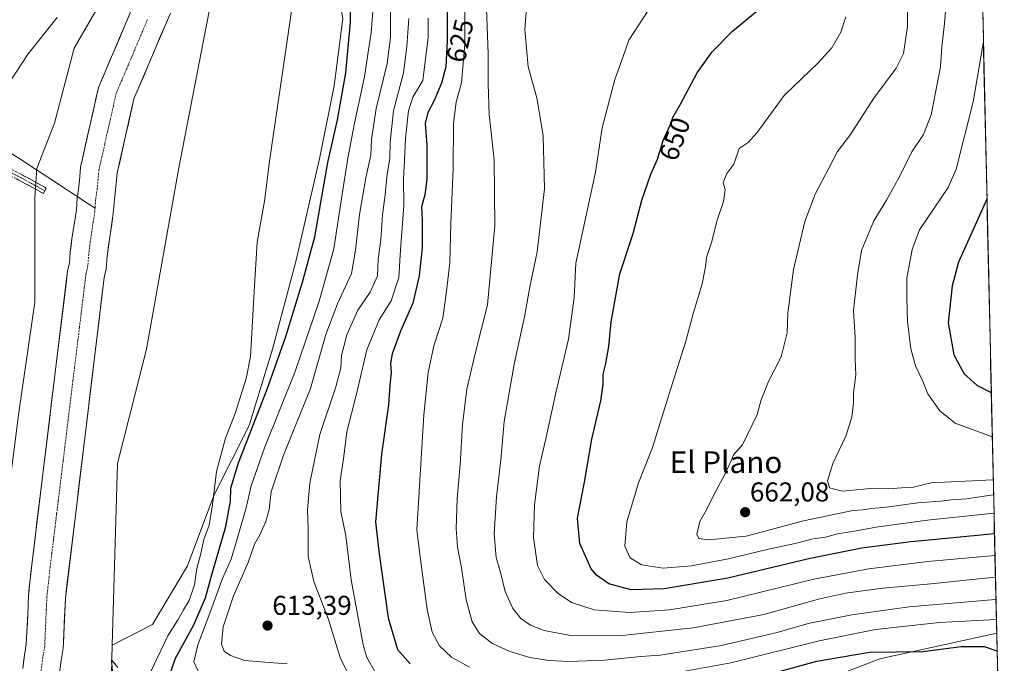
# Model space of a CAD drawing. Units: metres. Extents: x 651743 to 655205, y 4732413 to 4734802.
# Drawn here: x 654826 to 655188, y 4733378 to 4733615 of the extents above; entities that cross this region are included whole.
import ezdxf
from ezdxf.enums import TextEntityAlignment as Align

# ---------------------------------------------------------------- set-up
doc = ezdxf.new("R2010")
doc.units = ezdxf.units.M
doc.header["$MEASUREMENT"] = 0
doc.linetypes.add('TRAZO_Y_PUNTO', pattern=[1, 0.5, -0.25, 0, -0.25])
doc.linetypes.add('TRAZOSX2', pattern=[1.5, 1, -0.5])
for name, color, linetype, lineweight in [('Arbolado forestal CxS', 92, 'Continuous', 0), ('Camino', 19, 'TRAZOSX2', 0), ('Camino Cxs', 19, 'Continuous', 0), ('Camino eje', 19, 'TRAZO_Y_PUNTO', 0), ('Carátula', 7, 'Continuous', 5), ('Corriente natural Cxs', 5, 'Continuous', 13), ('Corriente natural eje', 5, 'TRAZO_Y_PUNTO', 0), ('Corriente natural lineal', 142, 'Continuous', 13), ('Corriente natural superficial', 5, 'Continuous', 13), ('Cultivos herbáceos CxS', 92, 'Continuous', 0), ('Curva de nivel maestra', 36, 'Continuous', 30), ('Curva de nivel normal', 36, 'Continuous', 0), ('Entidad de ámbito territorial CxS', 92, 'Continuous', 0), ('Matorral CxS', 135, 'Continuous', 0), ('Municipio CxS', 142, 'Continuous', 0), ('Punto de cota en terreno', 7, 'Continuous', 0), ('Rótulo de curva de nivel directora', 19, 'Continuous', 0), ('Rótulo de punto de cota en terreno', 19, 'Continuous', 0), ('Suelo desnudo CxS', 43, 'Continuous', 0), ('Texto cartográfico', 19, 'Continuous', 0)]:
    doc.layers.add(name, color=color, linetype=linetype, lineweight=lineweight)
doc.styles.add('Arial', font='txt', dxfattribs={"height": 0.2})

# ---------------------------------------------------------------- blocks, each defined once
blk = doc.blocks.new('*U152')
at = {"layer": 'Cultivos herbáceos CxS', "color": 92, "linetype": 'Continuous', "lineweight": 0}
blk.add_polyline3d([(655050.8137, 4733997.9103, 597.1144), (655030.2379, 4733973.6837, 596.3647), (654998.3417, 4733934.1969, 595.7786), (654971.1291, 4733869.9389, 595.4362), (654946.9819, 4733818.0261, 595.8019), (654927.6643, 4733785.4295, 595.1645), (654893.2855, 4733729.4033, 594.6767), (654879.5311, 4733691.7623, 594.1355), (654866.5005, 4733654.1215, 592.9933), (654862.8807, 4733633.1295, 592.5002), (654846.2309, 4733604.1749, 593.6999), (654838.9915, 4733576.6681, 592.286), (654832.4763, 4733560.0191, 592.4636), (654831.7523, 4733549.1611, 593.1467), (654831.7517, 4733510.7963, 592.6506), (654825.9599, 4733470.2599, 593.0066), (654819.4441, 4733419.5891, 593.0831), (654809.3089, 4733380.5005, 594.1039), (654772.8759, 4733317.2993, 593.3634)], dxfattribs=at)
blk = doc.blocks.new('*U156')
at = {"layer": 'Suelo desnudo CxS', "color": 43, "linetype": 'Continuous', "lineweight": 0}
for points in [[(654827.3601, 4733376.1501, 591.0512), (654827.9901, 4733381.1301, 591.3413), (654828.6401, 4733385.0701, 591.6706), (654828.9201, 4733389.7001, 591.885), (654829.1801, 4733396.1101, 591.4312), (654829.4201, 4733402.8701, 590.9458), (654830.0401, 4733408.9301, 590.8223), (654830.6601, 4733414.2801, 590.9983), (654843.8601, 4733522.3101, 590.331), (654844.5201, 4733525.1701, 590.3396), (654844.8101, 4733529.0901, 590.3382), (654845.4501, 4733534.0801, 590.319), (654846.4101, 4733540.1301, 590.3222), (654847.0501, 4733544.7801, 590.3268), (654847.3401, 4733549.0501, 590.3233), (654847.4301, 4733549.6401, 590.3192), (654847.9801, 4733553.3301, 590.3249), (654848.2801, 4733556.9001, 590.3414), (654848.5701, 4733560.4601, 590.3461), (654855.2201, 4733589.7401, 590.9131), (654868.5901, 4733621.2701, 590.9639)], [(654881.5901, 4733617.0601, 592.0787), (654868.2301, 4733585.5401, 591.8216), (654862.0701, 4733558.3701, 591.3204), (654860.6001, 4733543.3901, 591.7642), (654858.3601, 4733527.7201, 591.6736), (654858.0201, 4733523.1201, 591.8175), (654857.2901, 4733519.9501, 591.7529), (654843.0101, 4733401.9301, 591.1416), (654842.1901, 4733383.5401, 591.2357), (654841.4701, 4733379.1801, 591.1042), (654840.3101, 4733370.0101, 591.3576)]]:
    blk.add_polyline3d(points, dxfattribs=at)
blk = doc.blocks.new('*U157')
at = {"layer": 'Arbolado forestal CxS', "color": 92, "linetype": 'Continuous', "lineweight": 0}
for points in [[(654772.8759, 4733317.2993, 593.3634), (654809.3089, 4733380.5005, 594.1039), (654819.4441, 4733419.5891, 593.0831), (654825.9599, 4733470.2599, 593.0066), (654831.7517, 4733510.7963, 592.6506), (654831.7523, 4733549.1611, 593.1467), (654832.4763, 4733560.0191, 592.4636), (654838.9915, 4733576.6681, 592.286), (654846.2309, 4733604.1749, 593.6999), (654862.8807, 4733633.1295, 592.5002), (654866.5005, 4733654.1215, 592.9933), (654879.5311, 4733691.7623, 594.1355), (654893.2855, 4733729.4033, 594.6767), (654927.6643, 4733785.4295, 595.1645), (654946.9819, 4733818.0261, 595.8019), (654971.1291, 4733869.9389, 595.4362), (654998.3417, 4733934.1969, 595.7786), (655030.2379, 4733973.6837, 596.3647), (655050.8137, 4733997.9103, 597.1144)], [(654868.5901, 4733621.2701, 590.9639), (654855.2201, 4733589.7401, 590.9131), (654848.5701, 4733560.4601, 590.3461), (654848.2801, 4733556.9001, 590.3414), (654847.9801, 4733553.3301, 590.3249), (654847.4301, 4733549.6401, 590.3192), (654847.3401, 4733549.0501, 590.3233), (654847.0501, 4733544.7801, 590.3268), (654846.4101, 4733540.1301, 590.3222), (654845.4501, 4733534.0801, 590.319), (654844.8101, 4733529.0901, 590.3382), (654844.5201, 4733525.1701, 590.3396), (654843.8601, 4733522.3101, 590.331), (654830.6601, 4733414.2801, 590.9983), (654830.0401, 4733408.9301, 590.8223), (654829.4201, 4733402.8701, 590.9458), (654829.1801, 4733396.1101, 591.4312), (654828.9201, 4733389.7001, 591.885), (654828.6401, 4733385.0701, 591.6706), (654827.9901, 4733381.1301, 591.3413), (654827.3601, 4733376.1501, 591.0512)]]:
    blk.add_polyline3d(points, dxfattribs=at)
blk = doc.blocks.new('*U164')
at = {"layer": 'Corriente natural Cxs', "color": 5, "linetype": 'Continuous', "lineweight": 13}
for points in [[(654881.59, 4733617.06, 591.77), (654879.68, 4733612.56, 591.58), (654877.77, 4733608.05, 591.55), (654875.86, 4733603.55, 591.53), (654873.96, 4733599.05, 591.57), (654872.05, 4733594.55, 591.36), (654870.14, 4733590.04, 591.38), (654868.23, 4733585.54, 591.37), (654867.2, 4733581.01, 591.19), (654866.18, 4733576.48, 590.96), (654865.15, 4733571.96, 591.01), (654864.12, 4733567.43, 591.02), (654863.1, 4733562.9, 591.04), (654862.07, 4733558.37, 591.11), (654861.7, 4733554.63, 591.27), (654861.34, 4733550.88, 591.29), (654860.97, 4733547.14, 591.28), (654860.6, 4733543.39, 591.39), (654860.04, 4733539.47, 591.36), (654859.48, 4733535.56, 591.26), (654858.92, 4733531.64, 591.23), (654858.36, 4733527.72, 591.33), (654858.02, 4733523.12, 591.63), (654857.29, 4733519.95, 591.49), (654856.7, 4733515.03, 591.44), (654856.1, 4733510.12, 591.32), (654855.51, 4733505.2, 591.16), (654854.91, 4733500.28, 591.02), (654854.32, 4733495.36, 590.91), (654853.72, 4733490.45, 590.81), (654853.13, 4733485.53, 590.8), (654852.53, 4733480.61, 590.96), (654851.94, 4733475.69, 591), (654851.34, 4733470.78, 590.86), (654850.75, 4733465.86, 590.92), (654850.15, 4733460.94, 590.89), (654849.56, 4733456.02, 590.9), (654848.96, 4733451.11, 591.03), (654848.37, 4733446.19, 591.09), (654847.77, 4733441.27, 591.11), (654847.18, 4733436.35, 591.14), (654846.58, 4733431.44, 591.26), (654845.99, 4733426.52, 591.26), (654845.39, 4733421.6, 591.03), (654844.8, 4733416.68, 591.32), (654844.2, 4733411.77, 591.49), (654843.61, 4733406.85, 591.09), (654843.01, 4733401.93, 591.1), (654842.81, 4733397.33, 590.96), (654842.6, 4733392.74, 591.02), (654842.4, 4733388.14, 591.33), (654842.19, 4733383.54, 591.42), (654841.47, 4733379.18, 590.96), (654840.89, 4733374.6, 590.89)], [(654827.36, 4733376.15, 591.46), (654827.68, 4733378.64, 591.65), (654827.99, 4733381.13, 591.75), (654828.64, 4733385.07, 591.9), (654828.92, 4733389.7, 591.86), (654829.05, 4733392.91, 591.46), (654829.18, 4733396.11, 591.32), (654829.3, 4733399.49, 591.24), (654829.42, 4733402.87, 591.2), (654829.73, 4733405.9, 590.93), (654830.04, 4733408.93, 590.68), (654830.35, 4733411.61, 590.73), (654830.66, 4733414.28, 590.83), (654831.26, 4733419.19, 591.23), (654831.86, 4733424.1, 591.71), (654832.46, 4733429.01, 591.92), (654833.06, 4733433.92, 591.71), (654833.66, 4733438.83, 591.52), (654834.26, 4733443.74, 591.55), (654834.86, 4733448.65, 591.35), (654835.46, 4733453.56, 591.29), (654836.06, 4733458.47, 591.15), (654836.66, 4733463.38, 590.99), (654837.26, 4733468.3, 590.95), (654837.86, 4733473.21, 590.92), (654838.46, 4733478.12, 590.83), (654839.06, 4733483.03, 590.82), (654839.66, 4733487.94, 590.7), (654840.26, 4733492.85, 590.66), (654840.86, 4733497.76, 590.73), (654841.46, 4733502.67, 590.52), (654842.06, 4733507.58, 590.65), (654842.66, 4733512.49, 590.42), (654843.26, 4733517.4, 590.33), (654843.86, 4733522.31, 590.33), (654844.52, 4733525.17, 590.32), (654844.81, 4733529.09, 590.32), (654845.13, 4733531.59, 590.35), (654845.45, 4733534.08, 590.36), (654845.93, 4733537.11, 590.35), (654846.41, 4733540.13, 590.32), (654847.05, 4733544.78, 590.31), (654847.34, 4733549.05, 590.34), (654847.43, 4733549.64, 590.34), (654847.98, 4733553.33, 590.36), (654848.28, 4733556.9, 590.63), (654848.57, 4733560.46, 590.73), (654849.52, 4733564.64, 590.71), (654850.47, 4733568.83, 590.74), (654851.42, 4733573.01, 590.84), (654852.37, 4733577.19, 590.87), (654853.32, 4733581.37, 590.89), (654854.27, 4733585.56, 590.91), (654855.22, 4733589.74, 590.94), (654857.13, 4733594.24, 590.93), (654859.04, 4733598.75, 590.97), (654860.95, 4733603.25, 590.99), (654862.86, 4733607.76, 590.95), (654864.77, 4733612.26, 591), (654866.68, 4733616.77, 590.99)]]:
    blk.add_polyline3d(points, dxfattribs=at)
blk = doc.blocks.new('*U166')
at = {"layer": 'Curva de nivel normal', "color": 36, "linetype": 'Continuous', "lineweight": 0}
blk.add_polyline3d([(655184.1, 4733440.04, 660), (655183.99, 4733440.04, 660), (655174.09, 4733438.59, 660), (655168.55, 4733438.23, 660), (655164.59, 4733437.74, 660), (655156.22, 4733437.05, 660), (655144.69, 4733435.51, 660), (655139.19, 4733434.97, 660), (655136.13, 4733434.49, 660), (655132.38, 4733434.27, 660), (655114.18, 4733430.43, 660), (655093.12, 4733424.77, 660), (655079.38, 4733423.53, 660), (655075.78, 4733423.93, 660), (655075.02, 4733425.58, 660), (655076.14, 4733430.23, 660), (655078.55, 4733434.52, 660), (655081.01, 4733439.52, 660), (655085.53, 4733448.01, 660), (655088.68, 4733454.83, 660), (655091.83, 4733458.41, 660), (655097.16, 4733469.58, 660), (655098.65, 4733474.95, 660), (655101.44, 4733481.62, 660), (655105.98, 4733490.73, 660), (655108.24, 4733499.54, 660), (655108.5, 4733506.84, 660), (655110.53, 4733522.84, 660), (655114.71, 4733540.42, 660), (655118.48, 4733550.58, 660), (655123.61, 4733560.07, 660), (655126.72, 4733566.25, 660), (655131.5, 4733572.5, 660), (655140.06, 4733585.83, 660), (655148.27, 4733596.83, 660), (655150.93, 4733602.25, 660), (655152.42, 4733612.18, 660), (655152.48, 4733621.04, 660)], dxfattribs=at)
blk = doc.blocks.new('*U167')
at = {"layer": 'Curva de nivel normal', "color": 36, "linetype": 'Continuous', "lineweight": 0}
blk.add_polyline3d([(655183.973, 4733445.548, 665), (655183.87, 4733445.55, 665), (655161.06, 4733444.44, 665), (655154.69, 4733442.88, 665), (655150.24, 4733442.6, 665), (655145.56, 4733442.16, 665), (655138.96, 4733442.35, 665), (655128.4, 4733441.42, 665), (655123.83, 4733442.56, 665), (655123, 4733445.19, 665), (655125.06, 4733451.52, 665), (655129.82, 4733461.52, 665), (655132.05, 4733468.52, 665), (655132.62, 4733473.85, 665), (655132.63, 4733477.52, 665), (655133.42, 4733483.97, 665), (655133.28, 4733489.85, 665), (655133.25, 4733497.8, 665), (655132.65, 4733507.72, 665), (655134.09, 4733520.84, 665), (655135.56, 4733529.78, 665), (655140.08, 4733540.76, 665), (655144.7, 4733548.3, 665), (655149.93, 4733557.61, 665), (655154.04, 4733566.07, 665), (655158.36, 4733572.5, 665), (655161.12, 4733579.65, 665), (655164.56, 4733597.36, 665), (655165.12, 4733604.66, 665), (655166.05, 4733613.27, 665), (655167.45, 4733630.26, 665)], dxfattribs=at)
blk = doc.blocks.new('*U168')
at = {"layer": 'Curva de nivel normal', "color": 36, "linetype": 'Continuous', "lineweight": 0}
blk.add_polyline3d([(655065.88, 4733631.54, 645), (655050.12, 4733607.17, 645), (655048.05, 4733601.55, 645), (655044.97, 4733592.71, 645), (655040.27, 4733574.86, 645), (655037.82, 4733558.63, 645), (655030.61, 4733525.21, 645), (655030, 4733512.49, 645), (655027.92, 4733497.26, 645), (655023.23, 4733477.5, 645), (655019.6, 4733460.6, 645), (655017.26, 4733450.64, 645), (655015.38, 4733436.33, 645), (655015, 4733424.31, 645), (655016.44, 4733414.04, 645), (655019.05, 4733408.93, 645), (655024.04, 4733403.69, 645), (655029.01, 4733400.39, 645), (655037.35, 4733397.74, 645), (655050.29, 4733396.74, 645), (655065.02, 4733397.7, 645), (655086.04, 4733401.2, 645), (655118.09, 4733409.03, 645), (655138.25, 4733412.86, 645), (655159.92, 4733415.51, 645), (655184.49, 4733417.69, 645), (655184.59997, 4733417.69332, 645)], dxfattribs=at)
blk = doc.blocks.new('*U169')
at = {"layer": 'Curva de nivel normal', "color": 36, "linetype": 'Continuous', "lineweight": 0}
blk.add_polyline3d([(655184.25, 4733433.34, 655), (655184.14, 4733433.33, 655), (655159.76, 4733430.75, 655), (655140.96, 4733428.14, 655), (655132.27, 4733426.49, 655), (655126.7, 4733425.62, 655), (655122.3, 4733424.5, 655), (655117.77, 4733423.81, 655), (655111.63, 4733422.19, 655), (655101.34, 4733420.06, 655), (655086.7, 4733416.48, 655), (655073.06, 4733413.91, 655), (655062.73, 4733413.07, 655), (655054.77, 4733414.29, 655), (655050.49, 4733416.8, 655), (655048.65, 4733421.19, 655), (655049.37, 4733430.06, 655), (655053.59, 4733444.37, 655), (655058.8, 4733457.4, 655), (655065.44, 4733479.09, 655), (655071.06, 4733496.47, 655), (655073.88, 4733507.08, 655), (655077.03, 4733517.51, 655), (655078.28, 4733523.84, 655), (655078.59, 4733527.24, 655), (655080.54, 4733533.12, 655), (655082.39, 4733540.58, 655), (655084.79, 4733547.84, 655), (655085.42, 4733552.18, 655), (655084.78, 4733554.84, 655), (655086.06, 4733558.18, 655), (655088.68, 4733561.51, 655), (655090.61, 4733567.34, 655), (655093.87, 4733569.51, 655), (655097.24, 4733573.15, 655), (655107.15, 4733586.76, 655), (655119.6, 4733598.86, 655), (655124.6, 4733604.33, 655), (655127.98, 4733610.04, 655), (655129.85, 4733615.68, 655)], dxfattribs=at)
blk = doc.blocks.new('*U180')
at = {"layer": 'Curva de nivel normal', "color": 36, "linetype": 'Continuous', "lineweight": 0}
for points in [[(654989.72, 4733629.98, 630), (654989.75, 4733605.7, 630), (654988.56, 4733591.5, 630), (654986.58, 4733584.5, 630), (654985.58, 4733576.5, 630), (654985.54, 4733559.84, 630), (654984.62, 4733539.84, 630), (654984.28, 4733525.24, 630), (654983.04, 4733514.88, 630), (654981.71, 4733504.96, 630), (654978.39, 4733494.81, 630), (654976.36, 4733484.99, 630), (654974.73, 4733469.39, 630), (654972.11, 4733427.13, 630), (654973.48, 4733416.28, 630), (654976.01, 4733397.82, 630), (654977.78, 4733389.58, 630), (654980.43, 4733384.57, 630), (654984.92, 4733380.4, 630), (654991.48, 4733376.61, 630)], [(655065.93, 4733374.3, 630), (655087.59, 4733378.28, 630), (655120.04, 4733386.38, 630), (655140.7, 4733390.51, 630), (655164.2, 4733393.04, 630), (655185.02, 4733394.25, 630), (655185.13, 4733394.25, 630)]]:
    blk.add_polyline3d(points, dxfattribs=at)
blk = doc.blocks.new('*U196')
at = {"layer": 'Curva de nivel normal', "color": 36, "linetype": 'Continuous', "lineweight": 0}
blk.add_polyline3d([(654969.28, 4733615.15, 615), (654968.54, 4733604.83, 615), (654967.22, 4733595.17, 615), (654963.61, 4733581.13, 615), (654962.36, 4733569.68, 615), (654962.24, 4733563.8, 615), (654961.09, 4733556.84, 615), (654960.47, 4733550.34, 615), (654959.54, 4733542.95, 615), (654958.88, 4733533.78, 615), (654958.01, 4733526.62, 615), (654957.69, 4733520.51, 615), (654955.04, 4733514.51, 615), (654950.52, 4733507.84, 615), (654946.49, 4733498.84, 615), (654944.47, 4733491.18, 615), (654944.2, 4733486.52, 615), (654942.45, 4733479.76, 615), (654936.57, 4733462.16, 615), (654932.89, 4733444.35, 615), (654931.98, 4733434.45, 615), (654932.19, 4733427.4, 615), (654932.23, 4733417.35, 615), (654934.26, 4733408.15, 615), (654939.73, 4733394.2, 615), (654944.05, 4733380.19, 615), (654947.22, 4733373.69, 615)], dxfattribs=at)
blk = doc.blocks.new('*U199')
at = {"layer": 'Curva de nivel normal', "color": 36, "linetype": 'Continuous', "lineweight": 0}
blk.add_polyline3d([(654976.38, 4733615.17, 620), (654976.36, 4733608.17, 620), (654974.39, 4733592.35, 620), (654970.75, 4733586.14, 620), (654969.1, 4733581.11, 620), (654967.98, 4733571.17, 620), (654967.68, 4733562.84, 620), (654967.31, 4733556.18, 620), (654967.37, 4733546.4, 620), (654966.17, 4733530.04, 620), (654965.59, 4733519.94, 620), (654962.78, 4733511.26, 620), (654958.36, 4733504.32, 620), (654953.81, 4733493.3, 620), (654950.05, 4733477.18, 620), (654946.4, 4733463.19, 620), (654945.26, 4733453.19, 620), (654943.99, 4733445.19, 620), (654944.22, 4733433.84, 620), (654946.08, 4733424.97, 620), (654948.09, 4733408.79, 620), (654952.49, 4733384.89, 620), (654953.77, 4733380.23, 620), (654956.63, 4733375.37, 620)], dxfattribs=at)
blk = doc.blocks.new('*U201')
at = {"layer": 'Curva de nivel normal', "color": 36, "linetype": 'Continuous', "lineweight": 0}
blk.add_polyline3d([(654962.46, 4733617.86, 610), (654962.48, 4733608.13, 610), (654961.31, 4733598.5, 610), (654957.26, 4733581.96, 610), (654955.48, 4733570.57, 610), (654955.24, 4733565.01, 610), (654953.47, 4733556.59, 610), (654951.09, 4733543.05, 610), (654949.58, 4733529.93, 610), (654948.14, 4733521.33, 610), (654942.96, 4733510.19, 610), (654938.73, 4733499, 610), (654933.04, 4733479.14, 610), (654923.18, 4733454.63, 610), (654918.67, 4733441.12, 610), (654917.88, 4733434.57, 610), (654916.72, 4733430.16, 610), (654914.49, 4733425.31, 610), (654912.48, 4733421.89, 610), (654910.19, 4733415.2, 610), (654904.83, 4733402.86, 610), (654901.02, 4733391.48, 610), (654900.43, 4733385.08, 610), (654901.36, 4733382.6, 610), (654903.64, 4733380.97, 610), (654908.96, 4733379.09, 610), (654916.32, 4733378.45, 610), (654924.46, 4733377.92, 610)], dxfattribs=at)
blk = doc.blocks.new('*U202')
at = {"layer": 'Curva de nivel normal', "color": 36, "linetype": 'Continuous', "lineweight": 0}
blk.add_polyline3d([(655180.36, 4733606.4, 670), (655180.26, 4733605.94, 670), (655176.53, 4733584.45, 670), (655170.34, 4733559.7, 670), (655167.42, 4733552.96, 670), (655156.88, 4733537.42, 670), (655154.23, 4733530.24, 670), (655152.16, 4733519.66, 670), (655152.2, 4733512.16, 670), (655152.5, 4733503.77, 670), (655153.68, 4733493.64, 670), (655155.44, 4733487.39, 670), (655157.8, 4733482.3, 670), (655159.98, 4733477.09, 670), (655164.36, 4733470.83, 670), (655170.01, 4733466.37, 670), (655183.51, 4733461.28, 670), (655183.62, 4733461.27, 670)], dxfattribs=at)
blk = doc.blocks.new('*U205')
at = {"layer": 'Curva de nivel normal', "color": 36, "linetype": 'Continuous', "lineweight": 0}
blk.add_polyline3d([(655184.78, 4733409.78, 640), (655184.67, 4733409.77, 640), (655161.03, 4733407.35, 640), (655143.37, 4733405.72, 640), (655129.7, 4733403.89, 640), (655119.7, 4733401.68, 640), (655099.7, 4733396.08, 640), (655073.7, 4733391.1, 640), (655046.38, 4733388.21, 640), (655028.05, 4733388.48, 640), (655018.95, 4733390.09, 640), (655013.98, 4733392.05, 640), (655010.36, 4733394.51, 640), (655007.46, 4733398.28, 640), (655004.67, 4733404.48, 640), (655003.03, 4733411.06, 640), (655001.29, 4733417, 640), (655000.61, 4733425.68, 640), (655001.48, 4733439.29, 640), (655002.99, 4733452.93, 640), (655004.29, 4733466.96, 640), (655008.06, 4733488.68, 640), (655011.71, 4733505.47, 640), (655013.64, 4733516.5, 640), (655016.38, 4733529.35, 640), (655019.04, 4733552.5, 640), (655018.64, 4733572.1, 640), (655016.23, 4733585.98, 640), (655013.07, 4733597.37, 640), (655011.83, 4733611.08, 640), (655012.68, 4733622.36, 640)], dxfattribs=at)
blk = doc.blocks.new('*U206')
at = {"layer": 'Curva de nivel normal', "color": 36, "linetype": 'Continuous', "lineweight": 0}
blk.add_polyline3d([(654997.41, 4733628.91, 635), (654998.41, 4733602.1, 635), (654998.36, 4733591.13, 635), (654998.8, 4733579.84, 635), (655000.52, 4733563.18, 635), (655000.84, 4733538.84, 635), (654998.1, 4733509.84, 635), (654993.76, 4733492.51, 635), (654990.56, 4733478.85, 635), (654988.95, 4733465.85, 635), (654988.1, 4733451.19, 635), (654986.94, 4733438.52, 635), (654986.58, 4733427.59, 635), (654987.07, 4733420.81, 635), (654988.6, 4733413.24, 635), (654990.32, 4733401.41, 635), (654992.48, 4733393.29, 635), (654995.24, 4733389.05, 635), (654999.74, 4733385.55, 635), (655006.28, 4733382.43, 635), (655013.7, 4733380.18, 635), (655020.62, 4733379.12, 635), (655027.88, 4733378.76, 635), (655041.06, 4733379.28, 635), (655054.52, 4733380.55, 635), (655061.6, 4733381.14, 635), (655084.1, 4733384.59, 635), (655104.61, 4733389.44, 635), (655115.95, 4733392.66, 635), (655132.03, 4733395.88, 635), (655153.03, 4733398.87, 635), (655184.85, 4733401.58, 635), (655184.96, 4733401.59, 635)], dxfattribs=at)
blk = doc.blocks.new('*U211')
at = {"layer": 'Curva de nivel maestra', "color": 36, "linetype": 'Continuous', "lineweight": 30}
blk.add_polyline3d([(655184.42, 4733425.69, 650), (655184.31, 4733425.69, 650), (655163.01, 4733423.58, 650), (655153.69, 4733422.75, 650), (655135.68, 4733420.47, 650), (655116.7, 4733416.64, 650), (655086.45, 4733409.42, 650), (655063.05, 4733405.52, 650), (655050.95, 4733405.1, 650), (655042.76, 4733407.24, 650), (655038.2, 4733410.5, 650), (655036.24, 4733412.87, 650), (655032.02, 4733422.09, 650), (655031.14, 4733431.43, 650), (655033.76, 4733444.61, 650), (655036.46, 4733460.46, 650), (655039.74, 4733474.52, 650), (655040.69, 4733480.51, 650), (655040.64, 4733484.37, 650), (655041.62, 4733488.34, 650), (655042.69, 4733494.48, 650), (655043.51, 4733503.56, 650), (655046.77, 4733521.26, 650), (655051.67, 4733536.11, 650), (655054.81, 4733548.26, 650), (655058.11, 4733557.93, 650), (655060.54, 4733563.43, 650), (655062.72, 4733570.29, 650), (655065.19, 4733575.86, 650), (655066.21, 4733578.75, 650), (655069.17, 4733583.82, 650), (655075.22, 4733595.08, 650), (655080.62, 4733602.83, 650), (655088.18, 4733610.41, 650), (655097.92, 4733618.49, 650)], dxfattribs=at)
blk = doc.blocks.new('*U216')
at = {"layer": 'Curva de nivel maestra', "color": 36, "linetype": 'Continuous', "lineweight": 30}
for points in [[(654983.26, 4733642.16, 625), (654983.27, 4733606.92, 625), (654982.76, 4733597.37, 625), (654981.18, 4733591.28, 625), (654978.52, 4733585.01, 625), (654976.17, 4733580.58, 625), (654975.26, 4733576.45, 625), (654975.84, 4733568.62, 625), (654975.81, 4733556.1, 625), (654975.13, 4733550.26, 625), (654973.88, 4733545.84, 625), (654974.12, 4733540.92, 625), (654974.12, 4733530.82, 625), (654973.08, 4733520.51, 625), (654970.74, 4733510.41, 625), (654966.19, 4733500.15, 625), (654963.09, 4733491.88, 625), (654962.48, 4733488.27, 625), (654962.71, 4733484.84, 625), (654962.2, 4733480.29, 625), (654961.79, 4733473.12, 625), (654959.12, 4733454.9, 625), (654956.96, 4733430.09, 625), (654958.24, 4733419.14, 625), (654961.64, 4733394.77, 625), (654965.02, 4733383.22, 625), (654969.74, 4733377.86, 625)], [(655104.78, 4733374.94, 625), (655119.14, 4733378.91, 625), (655138.55, 4733382.14, 625), (655158.1, 4733382.37, 625), (655172.21, 4733384.26, 625), (655180.63, 4733384.3, 625), (655185.28, 4733382.73, 625), (655185.38773, 4733382.66871, 625)]]:
    blk.add_polyline3d(points, dxfattribs=at)
blk = doc.blocks.new('*U219')
at = {"layer": 'Curva de nivel maestra', "color": 36, "linetype": 'Continuous', "lineweight": 30}
blk.add_polyline3d([(654881.25, 4733373.56, 600), (654883.52, 4733379.95, 600), (654890.13, 4733391.96, 600), (654894.46, 4733402.18, 600), (654896.94, 4733411.07, 600), (654901.96, 4733428.42, 600), (654903.75, 4733437.68, 600), (654903.76, 4733442.44, 600), (654906.66, 4733451.83, 600), (654917.22, 4733478.84, 600), (654923.98, 4733498.18, 600), (654930.09, 4733518.18, 600), (654934.71, 4733534.84, 600), (654939.45, 4733562.17, 600), (654943, 4733577.83, 600), (654946.06, 4733595.17, 600), (654947.82, 4733613.7, 600), (654947.8, 4733629.43, 600)], dxfattribs=at)
blk = doc.blocks.new('*U221')
at = {"layer": 'Curva de nivel maestra', "color": 36, "linetype": 'Continuous', "lineweight": 30}
blk.add_polyline3d([(655181.65, 4733549.03, 675), (655181.55, 4733548.72, 675), (655171.21, 4733525.51, 675), (655168.84, 4733516.86, 675), (655167.35, 4733503.22, 675), (655169.52, 4733491.52, 675), (655173.3, 4733484.54, 675), (655177.9, 4733480.28, 675), (655183.15, 4733477.59, 675), (655183.25, 4733477.57, 675)], dxfattribs=at)
blk = doc.blocks.new('5PATER')
at = {"layer": 'Carátula', "linetype": 'Continuous', "lineweight": 5}
h = blk.add_hatch(color=250, dxfattribs=at)
edge = h.paths.add_edge_path()
edge.add_ellipse((0, 0.01), major_axis=(-1.33, -1.34), ratio=0.999422, start_angle=0, end_angle=360)

msp = doc.modelspace()

# ---------------------------------------------------------------- linework, layer by layer
at = {"layer": 'Arbolado forestal CxS', "color": 92, "linetype": 'Continuous', "lineweight": 0}
for points in [[(655111.62, 4734016.38, 596.25), (655106.91, 4733986.89, 596.75), (655083.45, 4733897.24, 601.24), (655076.73, 4733874.93, 612.44), (655066.43, 4733872.71, 609.32), (655051.36, 4733843.18, 607.81), (655044.12, 4733836.91, 600.76), (655039.91, 4733811.23, 614.69), (655027.98, 4733793.87, 613.68), (655015.84, 4733752.27, 629.1), (654997.94, 4733712.35, 632.77), (654989.73, 4733688.6, 631.24), (654973.82, 4733689.4, 618.83), (654950.6, 4733701.43, 598.45), (654938.64, 4733676.84, 595.92), (654932.03, 4733666.78, 595), (654921.6, 4733650.92, 594.25), (654896.56, 4733621.56, 593.48), (654884.72, 4733560.23, 593.48), (654872.89, 4733493.53, 593.13), (654862.13, 4733451.57, 593.26), (654860.27, 4733384.77, 593.2), (654859.97, 4733374.1, 593.68)], [(654772.88, 4733317.3, 593.36), (654809.31, 4733380.5, 594.1), (654819.44, 4733419.59, 593.08), (654825.96, 4733470.26, 593.01), (654831.75, 4733510.8, 592.65), (654831.75, 4733549.16, 593.15), (654832.48, 4733560.02, 592.46), (654838.99, 4733576.67, 592.29), (654846.23, 4733604.17, 593.7), (654862.88, 4733633.13, 592.5), (654866.5, 4733654.12, 592.99), (654879.53, 4733691.76, 594.14), (654893.29, 4733729.4, 594.68), (654927.66, 4733785.43, 595.16), (654946.98, 4733818.03, 595.8), (654971.13, 4733869.94, 595.44), (654998.34, 4733934.2, 595.78), (655030.24, 4733973.68, 596.36), (655050.81, 4733997.91, 597.11)], [(654932.03, 4733666.78, 595), (654921.6, 4733650.92, 594.25), (654896.56, 4733621.56, 593.48), (654884.72, 4733560.23, 593.48), (654872.89, 4733493.53, 593.13), (654862.13, 4733451.57, 593.26), (654860.27, 4733384.77, 593.2)], [(654868.59, 4733621.27, 590.96), (654855.22, 4733589.74, 590.91), (654848.57, 4733560.46, 590.35), (654848.28, 4733556.9, 590.34), (654847.98, 4733553.33, 590.32), (654847.43, 4733549.64, 590.32), (654847.34, 4733549.05, 590.32), (654847.05, 4733544.78, 590.33), (654846.41, 4733540.13, 590.32), (654845.45, 4733534.08, 590.32), (654844.81, 4733529.09, 590.34), (654844.52, 4733525.17, 590.34), (654843.86, 4733522.31, 590.33), (654830.66, 4733414.28, 591), (654830.04, 4733408.93, 590.82), (654829.42, 4733402.87, 590.95), (654829.18, 4733396.11, 591.43), (654828.92, 4733389.7, 591.89), (654828.64, 4733385.07, 591.67), (654827.99, 4733381.13, 591.34), (654827.36, 4733376.15, 591.05)], [(654840.31, 4733370.01, 591.36), (654841.47, 4733379.18, 591.1), (654842.19, 4733383.54, 591.24), (654843.01, 4733401.93, 591.14), (654857.29, 4733519.95, 591.75), (654858.02, 4733523.12, 591.82), (654858.36, 4733527.72, 591.67), (654860.6, 4733543.39, 591.76), (654862.07, 4733558.37, 591.32), (654868.23, 4733585.54, 591.82), (654881.59, 4733617.06, 592.08)], [(654881.59, 4733617.06, 592.08), (654868.23, 4733585.54, 591.82), (654862.07, 4733558.37, 591.32), (654860.6, 4733543.39, 591.76), (654858.36, 4733527.72, 591.67), (654858.02, 4733523.12, 591.82), (654857.29, 4733519.95, 591.75), (654843.01, 4733401.93, 591.14), (654842.19, 4733383.54, 591.24), (654841.47, 4733379.18, 591.1), (654840.31, 4733370.01, 591.36)], [(654926.56, 4733327.85, 606.54), (654929.7, 4733325.89, 606.77), (654948.22, 4733322.62, 607.61), (654984.48, 4733321.14, 608.15), (655019.73, 4733332.98, 609.66), (655044.5, 4733355.31, 617.2), (655053.05, 4733345.39, 613.99), (655142.28, 4733379.79, 623.43), (655185.24, 4733389.18, 625.94)], [(655053.05, 4733345.39, 613.99), (655142.28, 4733379.79, 623.43), (655185.24, 4733389.18, 625.94), (655188.03, 4733265.34, 688.11)], [(655185.24, 4733389.18, 625.94), (655188.03, 4733265.34, 688.11)], [(654860.27, 4733384.77, 593.2), (654859.97, 4733374.1, 593.68), (654862.19, 4733353.14, 594.29), (654880.87, 4733344.15, 599.34), (654900.2, 4733335.19, 603.66)]]:
    msp.add_polyline3d(points, dxfattribs=at)
at = {"layer": 'Camino', "color": 19, "linetype": 'TRAZOSX2', "lineweight": 0}
for points in [[(654834.94, 4733550.8), (654825.09, 4733556.15), (654820.66, 4733558.34), (654817.14, 4733560.78), (654811.88, 4733566.3), (654805.62, 4733574.25), (654794.35, 4733587.64), (654787.4, 4733595.88)], [(654788.63, 4733597.94), (654807.37, 4733575.67), (654813.59, 4733567.78), (654818.61, 4733562.49), (654821.81, 4733560.28), (654826.12, 4733558.15), (654836.02, 4733552.78), (654835.48, 4733551.79)], [(654835.48, 4733551.79), (654834.94, 4733550.8)], [(654861.07, 4733367.02), (654859.94, 4733379.4), (654861.14, 4733377.98)]]:
    msp.add_lwpolyline(points, dxfattribs=at)
at = {"layer": 'Camino Cxs', "color": 19, "linetype": 'Continuous', "lineweight": 0}
for points in [[(654826.12, 4733558.15, 593.7), (654829.42, 4733556.36, 593.2), (654832.72, 4733554.57, 592.77), (654836.02, 4733552.78, 592.45), (654834.94, 4733550.8, 592.68), (654831.66, 4733552.58, 593.08), (654828.37, 4733554.37, 593.51), (654825.09, 4733556.15, 594.01)], [(654860.32, 4733375.27, 593.44), (654859.94, 4733379.4, 593.24), (654862.33, 4733376.55, 593.44)]]:
    msp.add_polyline3d(points, dxfattribs=at)
at = {"layer": 'Camino eje', "color": 19, "linetype": 'TRAZO_Y_PUNTO', "lineweight": 0}
msp.add_lwpolyline([(654788.04, 4733596.94), (654791.5, 4733592.79), (654800.86, 4733581.66), (654806.5, 4733574.96), (654809.61, 4733571.02), (654812.74, 4733567.04), (654815.25, 4733564.4), (654817.88, 4733561.64), (654819.64, 4733560.42), (654821.24, 4733559.31), (654825.61, 4733557.15), (654830.56, 4733554.47), (654835.48, 4733551.79)], dxfattribs=at)
at = {"layer": 'Corriente natural eje', "color": 5, "linetype": 'TRAZO_Y_PUNTO', "lineweight": 0}
for points in [[(654873.18, 4733614.67, 591.03), (654871.27, 4733610.16, 590.94), (654869.36, 4733605.66, 590.95), (654867.46, 4733601.15, 590.99), (654865.55, 4733596.65, 590.94), (654863.64, 4733592.14, 590.94), (654861.73, 4733587.64, 590.92), (654860.66, 4733582.94, 590.9), (654859.6, 4733578.23, 590.81), (654858.53, 4733573.53, 590.77), (654857.46, 4733568.83, 590.68), (654856.4, 4733564.12, 590.65), (654855.33, 4733559.42, 590.52), (654855.04, 4733555.98, 590.47), (654854.75, 4733552.54, 590.45), (654854.12, 4733548.32, 590.4), (654853.92, 4733545.39, 590.51)], [(654853.92, 4733545.39, 590.51), (654853.83, 4733544.09, 590.55), (654853.28, 4733540.43, 590.51), (654852.74, 4733536.78, 590.44), (654852.19, 4733533.12, 590.38), (654851.59, 4733528.41, 590.33), (654851.27, 4733524.15, 590.36), (654850.58, 4733521.13, 590.35), (654849.98, 4733516.24, 590.32), (654849.38, 4733511.34, 590.33), (654848.79, 4733506.45, 590.34), (654848.19, 4733501.56, 590.33), (654847.59, 4733496.66, 590.34), (654846.99, 4733491.77, 590.34), (654846.39, 4733486.88, 590.33), (654845.79, 4733481.98, 590.32), (654845.2, 4733477.09, 590.34), (654844.6, 4733472.2, 590.36), (654844, 4733467.31, 590.33), (654843.4, 4733462.41, 590.39), (654842.8, 4733457.52, 590.54), (654842.21, 4733452.63, 590.61), (654841.61, 4733447.73, 590.87), (654841.01, 4733442.84, 591.17), (654840.41, 4733437.95, 591.32), (654839.81, 4733433.05, 591.49), (654839.21, 4733428.16, 591.58), (654838.62, 4733423.27, 591.39), (654838.02, 4733418.37, 591.18), (654837.42, 4733413.48, 591.05), (654837.02, 4733409.79, 590.95), (654836.62, 4733406.09, 590.94), (654836.22, 4733402.4, 590.98), (654836.02, 4733397.88, 591.05), (654835.82, 4733393.36, 591.21), (654835.62, 4733388.83, 591.48), (654835.42, 4733384.31, 591.64), (654834.73, 4733380.16, 591.46), (654834.13, 4733375.38, 591.26)]]:
    msp.add_polyline3d(points, dxfattribs=at)
at = {"layer": 'Corriente natural lineal', "color": 142, "linetype": 'Continuous', "lineweight": 13}
for points in [[(654793.43, 4733598.11, 596.09), (654796.14, 4733594.44, 595.44), (654798.85, 4733590.78, 595.5), (654801.56, 4733587.11, 595.3), (654804.56, 4733583.9, 595.39), (654807.57, 4733580.7, 595.33), (654810.57, 4733577.49, 595.33), (654813.57, 4733574.28, 595.42), (654816.58, 4733571.08, 594.69), (654819.58, 4733567.87, 594.07), (654823.4, 4733565.37, 594.09), (654827.21, 4733562.88, 593.56), (654831.03, 4733560.38, 592.93), (654834.84, 4733557.88, 592.37), (654838.66, 4733555.38, 592.05), (654842.47, 4733552.88, 591.54), (654846.29, 4733550.39, 590.41), (654847.43, 4733549.64, 590.38)], [(654847.43, 4733549.64, 590.38), (654850.1, 4733547.89, 590.31), (654853.92, 4733545.39, 590.51)]]:
    msp.add_polyline3d(points, dxfattribs=at)
at = {"layer": 'Corriente natural superficial', "color": 5, "linetype": 'Continuous', "lineweight": 13}
for points in [[(654881.59, 4733617.06, 591.77), (654879.68, 4733612.56, 591.58), (654877.77, 4733608.05, 591.55), (654875.86, 4733603.55, 591.53), (654873.96, 4733599.05, 591.57), (654872.05, 4733594.55, 591.36), (654870.14, 4733590.04, 591.38), (654868.23, 4733585.54, 591.37), (654867.2, 4733581.01, 591.19), (654866.18, 4733576.48, 590.96), (654865.15, 4733571.96, 591.01), (654864.12, 4733567.43, 591.02), (654863.1, 4733562.9, 591.04), (654862.07, 4733558.37, 591.11), (654861.7, 4733554.63, 591.27), (654861.34, 4733550.88, 591.29), (654860.97, 4733547.14, 591.28), (654860.6, 4733543.39, 591.39), (654860.04, 4733539.47, 591.36), (654859.48, 4733535.56, 591.26), (654858.92, 4733531.64, 591.23), (654858.36, 4733527.72, 591.33), (654858.02, 4733523.12, 591.63), (654857.29, 4733519.95, 591.49), (654856.7, 4733515.03, 591.44), (654856.1, 4733510.12, 591.32), (654855.51, 4733505.2, 591.16), (654854.91, 4733500.28, 591.02), (654854.32, 4733495.36, 590.91), (654853.72, 4733490.45, 590.81), (654853.13, 4733485.53, 590.8), (654852.53, 4733480.61, 590.96), (654851.94, 4733475.69, 591), (654851.34, 4733470.78, 590.86), (654850.75, 4733465.86, 590.92), (654850.15, 4733460.94, 590.89), (654849.56, 4733456.02, 590.9), (654848.96, 4733451.11, 591.03), (654848.37, 4733446.19, 591.09), (654847.77, 4733441.27, 591.11), (654847.18, 4733436.35, 591.14), (654846.58, 4733431.44, 591.26), (654845.99, 4733426.52, 591.26), (654845.39, 4733421.6, 591.03), (654844.8, 4733416.68, 591.32), (654844.2, 4733411.77, 591.49), (654843.61, 4733406.85, 591.09), (654843.01, 4733401.93, 591.1), (654842.81, 4733397.33, 590.96), (654842.6, 4733392.74, 591.02), (654842.4, 4733388.14, 591.33), (654842.19, 4733383.54, 591.42), (654841.47, 4733379.18, 590.96), (654840.89, 4733374.6, 590.89)], [(654847.43, 4733549.64, 590.34), (654847.98, 4733553.33, 590.36), (654848.28, 4733556.9, 590.63), (654848.57, 4733560.46, 590.73), (654849.52, 4733564.64, 590.71), (654850.47, 4733568.83, 590.74), (654851.42, 4733573.01, 590.84), (654852.37, 4733577.19, 590.87), (654853.32, 4733581.37, 590.89), (654854.27, 4733585.56, 590.91), (654855.22, 4733589.74, 590.94), (654857.13, 4733594.24, 590.93), (654859.04, 4733598.75, 590.97), (654860.95, 4733603.25, 590.99), (654862.86, 4733607.76, 590.95), (654864.77, 4733612.26, 591), (654866.68, 4733616.77, 590.99)], [(654827.36, 4733376.15, 591.46), (654827.68, 4733378.64, 591.65), (654827.99, 4733381.13, 591.75), (654828.64, 4733385.07, 591.9), (654828.92, 4733389.7, 591.86), (654829.05, 4733392.91, 591.46), (654829.18, 4733396.11, 591.32), (654829.3, 4733399.49, 591.24), (654829.42, 4733402.87, 591.2), (654829.73, 4733405.9, 590.93), (654830.04, 4733408.93, 590.68), (654830.35, 4733411.61, 590.73), (654830.66, 4733414.28, 590.83), (654831.26, 4733419.19, 591.23), (654831.86, 4733424.1, 591.71), (654832.46, 4733429.01, 591.92), (654833.06, 4733433.92, 591.71), (654833.66, 4733438.83, 591.52), (654834.26, 4733443.74, 591.55), (654834.86, 4733448.65, 591.35), (654835.46, 4733453.56, 591.29), (654836.06, 4733458.47, 591.15), (654836.66, 4733463.38, 590.99), (654837.26, 4733468.3, 590.95), (654837.86, 4733473.21, 590.92), (654838.46, 4733478.12, 590.83), (654839.06, 4733483.03, 590.82), (654839.66, 4733487.94, 590.7), (654840.26, 4733492.85, 590.66), (654840.86, 4733497.76, 590.73), (654841.46, 4733502.67, 590.52), (654842.06, 4733507.58, 590.65), (654842.66, 4733512.49, 590.42), (654843.26, 4733517.4, 590.33), (654843.86, 4733522.31, 590.33), (654844.52, 4733525.17, 590.32), (654844.81, 4733529.09, 590.32), (654845.13, 4733531.59, 590.35), (654845.45, 4733534.08, 590.36), (654845.93, 4733537.11, 590.35), (654846.41, 4733540.13, 590.32), (654847.05, 4733544.78, 590.31), (654847.34, 4733549.05, 590.34), (654847.43, 4733549.64, 590.34)]]:
    msp.add_polyline3d(points, dxfattribs=at)
at = {"layer": 'Cultivos herbáceos CxS', "color": 92, "linetype": 'Continuous', "lineweight": 0}
for points in [[(654772.88, 4733317.3, 593.36), (654809.31, 4733380.5, 594.1), (654819.44, 4733419.59, 593.08), (654825.96, 4733470.26, 593.01), (654831.75, 4733510.8, 592.65), (654831.75, 4733549.16, 593.15), (654832.48, 4733560.02, 592.46), (654838.99, 4733576.67, 592.29), (654846.23, 4733604.17, 593.7), (654862.88, 4733633.13, 592.5), (654866.5, 4733654.12, 592.99), (654879.53, 4733691.76, 594.14), (654893.29, 4733729.4, 594.68), (654927.66, 4733785.43, 595.16), (654946.98, 4733818.03, 595.8), (654971.13, 4733869.94, 595.44), (654998.34, 4733934.2, 595.78), (655030.24, 4733973.68, 596.36), (655050.81, 4733997.91, 597.11)], [(654932.03, 4733666.78, 595), (654921.6, 4733650.92, 594.25), (654896.56, 4733621.56, 593.48), (654884.72, 4733560.23, 593.48), (654872.89, 4733493.53, 593.13), (654862.13, 4733451.57, 593.26), (654860.27, 4733384.77, 593.2)], [(654932.03, 4733666.78, 595), (654939.6, 4733644.16, 597.88), (654944.98, 4733615.11, 599.98), (654941.75, 4733590.36, 599.61), (654936.37, 4733563.46, 599.96), (654927.76, 4733525.8, 599.53), (654919.15, 4733493.53, 599.99), (654910.54, 4733465.55, 601.57), (654897.63, 4733439.73, 597.08), (654887.95, 4733413.91, 594.61), (654875.04, 4733392.39, 593.75), (654860.27, 4733384.77, 593.2)]]:
    msp.add_polyline3d(points, dxfattribs=at)
msp.add_polyline3d([(654860.27, 4733384.77, 593.2), (654862.13, 4733451.57, 593.26), (654872.89, 4733493.53, 593.13), (654884.72, 4733560.23, 593.48), (654896.56, 4733621.56, 593.48), (654921.6, 4733650.92, 594.25), (654932.03, 4733666.78, 595), (654939.6, 4733644.16, 597.88), (654944.98, 4733615.11, 599.98), (654941.75, 4733590.36, 599.61), (654936.37, 4733563.46, 599.96), (654927.76, 4733525.8, 599.53), (654919.15, 4733493.53, 599.99), (654910.54, 4733465.55, 601.57), (654897.63, 4733439.73, 597.08), (654887.95, 4733413.91, 594.61), (654875.04, 4733392.39, 593.75), (654860.27, 4733384.77, 593.2)], close=True, dxfattribs=at)
at = {"layer": 'Curva de nivel normal', "color": 36, "linetype": 'Continuous', "lineweight": 0}
for points in [[(654928.88, 4733637.32, 595), (654922.73, 4733594.33, 595), (654918.15, 4733563.52, 595), (654916.2, 4733547.96, 595), (654913.53, 4733532.93, 595), (654912.36, 4733514.8, 595), (654911.09, 4733490.86, 595), (654909.44, 4733482.77, 595), (654905.42, 4733469.87, 595), (654901.86, 4733460.85, 595), (654898.53, 4733448.65, 595), (654897.12, 4733436.37, 595), (654895.8, 4733428.84, 595), (654893.89, 4733423.62, 595), (654892.84, 4733418.47, 595), (654891.29, 4733412.96, 595), (654890.44, 4733406.88, 595), (654888.54, 4733401.18, 595), (654886.42, 4733397.71, 595), (654884.26, 4733393.87, 595), (654880.65, 4733388.18, 595), (654874.44, 4733375.04, 595)], [(654956.23, 4733620.83, 605), (654955.42, 4733609.81, 605), (654954.36, 4733603.62, 605), (654952.92, 4733593.7, 605), (654949.28, 4733576.59, 605), (654946.8, 4733563.78, 605), (654944.67, 4733550.51, 605), (654941.71, 4733530.39, 605), (654936.33, 4733511.18, 605), (654927.46, 4733485.36, 605), (654916.16, 4733457.23, 605), (654911.32, 4733443.36, 605), (654909.44, 4733435.19, 605), (654906.12, 4733423.86, 605), (654903.94, 4733416.34, 605), (654900.6, 4733408.99, 605), (654896.88, 4733398.49, 605), (654891.64, 4733384.87, 605), (654890.17, 4733378.68, 605), (654891.76, 4733375.18, 605)], [(654822.35, 4733591.47, 595), (654829.41, 4733602.07, 595), (654839.96, 4733615.41, 595)]]:
    msp.add_polyline3d(points, dxfattribs=at)
at = {"layer": 'Entidad de ámbito territorial CxS', "color": 92, "linetype": 'Continuous', "lineweight": 0}
msp.add_polyline3d([(655180.11, 4733617.2, 669.29), (655180.23, 4733612.21, 669.6), (655180.34, 4733607.21, 669.77), (655180.45, 4733602.22, 670.16), (655180.56, 4733597.23, 670.46), (655180.67, 4733592.24, 670.66), (655180.79, 4733587.24, 671.09), (655180.9, 4733582.25, 671.46), (655181.01, 4733577.26, 672.05), (655181.12, 4733572.27, 672.5), (655181.24, 4733567.27, 672.78), (655181.35, 4733562.28, 673.2), (655181.46, 4733557.29, 673.66), (655181.57, 4733552.3, 674.59), (655181.68, 4733547.3, 675), (655181.8, 4733542.31, 675.62), (655181.91, 4733537.32, 676.17), (655182.02, 4733532.33, 676.76), (655182.13, 4733527.33, 677.3), (655182.25, 4733522.34, 677.58), (655182.36, 4733517.35, 677.89), (655182.47, 4733512.36, 678.34), (655182.58, 4733507.36, 678.66), (655182.7, 4733502.37, 678.89), (655182.81, 4733497.38, 679.08), (655182.92, 4733492.39, 679.16), (655183.03, 4733487.39, 678.71), (655183.14, 4733482.4, 676.91), (655183.26, 4733477.41, 674.55), (655183.37, 4733472.42, 672.59), (655183.48, 4733467.42, 671.22), (655183.59, 4733462.43, 670.04), (655183.71, 4733457.44, 668.8), (655183.82, 4733452.45, 667.6), (655183.93, 4733447.45, 665.43), (655184.04, 4733442.46, 661.96), (655184.16, 4733437.47, 657.55), (655184.27, 4733432.48, 654.11), (655184.38, 4733427.48, 650.7), (655184.49, 4733422.49, 647.92), (655184.6, 4733417.5, 644.78), (655184.72, 4733412.51, 641.58), (655184.83, 4733407.51, 638.2), (655184.94, 4733402.52, 635.53), (655185.05, 4733397.53, 631.96), (655185.17, 4733392.54, 628.41), (655185.28, 4733387.54, 625.92), (655185.39, 4733382.55, 624.68), (655185.5, 4733377.56, 623.45)], dxfattribs=at)
at = {"layer": 'Matorral CxS', "color": 135, "linetype": 'Continuous', "lineweight": 0}
for points in [[(654932.03, 4733666.78, 595), (654939.6, 4733644.16, 597.88), (654944.98, 4733615.11, 599.98), (654941.75, 4733590.36, 599.61), (654936.37, 4733563.46, 599.96), (654927.76, 4733525.8, 599.53), (654919.15, 4733493.53, 599.99), (654910.54, 4733465.55, 601.57), (654897.63, 4733439.73, 597.08), (654887.95, 4733413.91, 594.61), (654875.04, 4733392.39, 593.75), (654860.27, 4733384.77, 593.2)], [(655179.84, 4733629.16, 669.57), (655185.24, 4733389.18, 625.94), (655142.28, 4733379.79, 623.43), (655053.05, 4733345.39, 613.99)], [(655179.84, 4733629.16, 669.57), (655185.24, 4733389.18, 625.94)], [(654859.97, 4733374.1, 593.68), (654860.27, 4733384.77, 593.2), (654875.04, 4733392.39, 593.75), (654887.95, 4733413.91, 594.61), (654897.63, 4733439.73, 597.08), (654910.54, 4733465.55, 601.57), (654919.15, 4733493.53, 599.99), (654927.76, 4733525.8, 599.53), (654936.37, 4733563.46, 599.96), (654941.75, 4733590.36, 599.61), (654944.98, 4733615.11, 599.98)], [(654926.56, 4733327.85, 606.54), (654929.7, 4733325.89, 606.77), (654948.22, 4733322.62, 607.61), (654984.48, 4733321.14, 608.15), (655019.73, 4733332.98, 609.66), (655044.5, 4733355.31, 617.2), (655053.05, 4733345.39, 613.99), (655142.28, 4733379.79, 623.43), (655185.24, 4733389.18, 625.94)], [(654860.27, 4733384.77, 593.2), (654859.97, 4733374.1, 593.68), (654862.19, 4733353.14, 594.29), (654880.87, 4733344.15, 599.34), (654900.2, 4733335.19, 603.66)]]:
    msp.add_polyline3d(points, dxfattribs=at)
at = {"layer": 'Municipio CxS', "color": 142, "linetype": 'Continuous', "lineweight": 0}
msp.add_polyline3d([(655180.09, 4733618.08, 669.22), (655180.21, 4733613.08, 669.58), (655180.32, 4733608.08, 669.7), (655180.43, 4733603.09, 670.1), (655180.54, 4733598.09, 670.44), (655180.65, 4733593.09, 670.58), (655180.77, 4733588.1, 671.04), (655180.88, 4733583.1, 671.35), (655180.99, 4733578.1, 671.96), (655181.1, 4733573.11, 672.46), (655181.22, 4733568.11, 672.7), (655181.33, 4733563.12, 673.16), (655181.44, 4733558.12, 673.48), (655181.55, 4733553.12, 674.53), (655181.67, 4733548.13, 674.89), (655181.78, 4733543.13, 675.53), (655181.89, 4733538.13, 676.07), (655182, 4733533.14, 676.66), (655182.12, 4733528.14, 677.26), (655182.23, 4733523.14, 677.54), (655182.34, 4733518.15, 677.82), (655182.45, 4733513.15, 678.28), (655182.57, 4733508.16, 678.63), (655182.68, 4733503.16, 678.86), (655182.79, 4733498.16, 679.06), (655182.9, 4733493.17, 679.18), (655183.01, 4733488.17, 678.96), (655183.13, 4733483.17, 677.28), (655183.24, 4733478.18, 674.88), (655183.35, 4733473.18, 672.81), (655183.46, 4733468.18, 671.4), (655183.58, 4733463.19, 670.24), (655183.69, 4733458.19, 668.95), (655183.8, 4733453.2, 667.88), (655183.91, 4733448.2, 665.9), (655184.03, 4733443.2, 662.65), (655184.14, 4733438.21, 658.05), (655184.25, 4733433.21, 654.63), (655184.36, 4733428.21, 651.09), (655184.48, 4733423.22, 648.37), (655184.59, 4733418.22, 645.23), (655184.7, 4733413.22, 642.1), (655184.81, 4733408.23, 638.55), (655184.93, 4733403.23, 636.03), (655185.04, 4733398.24, 632.49), (655185.15, 4733393.24, 628.8), (655185.26, 4733388.24, 626.09), (655185.37, 4733383.25, 624.88), (655185.49, 4733378.25, 623.47), (655185.6, 4733373.25, 623.6)], dxfattribs=at)
at = {"layer": 'Suelo desnudo CxS', "color": 43, "linetype": 'Continuous', "lineweight": 0}
for points in [[(654868.59, 4733621.27, 590.96), (654855.22, 4733589.74, 590.91), (654848.57, 4733560.46, 590.35), (654848.28, 4733556.9, 590.34), (654847.98, 4733553.33, 590.32), (654847.43, 4733549.64, 590.32), (654847.34, 4733549.05, 590.32), (654847.05, 4733544.78, 590.33), (654846.41, 4733540.13, 590.32), (654845.45, 4733534.08, 590.32), (654844.81, 4733529.09, 590.34), (654844.52, 4733525.17, 590.34), (654843.86, 4733522.31, 590.33), (654830.66, 4733414.28, 591), (654830.04, 4733408.93, 590.82), (654829.42, 4733402.87, 590.95), (654829.18, 4733396.11, 591.43), (654828.92, 4733389.7, 591.89), (654828.64, 4733385.07, 591.67), (654827.99, 4733381.13, 591.34), (654827.36, 4733376.15, 591.05)], [(654881.59, 4733617.06, 592.08), (654868.23, 4733585.54, 591.82), (654862.07, 4733558.37, 591.32), (654860.6, 4733543.39, 591.76), (654858.36, 4733527.72, 591.67), (654858.02, 4733523.12, 591.82), (654857.29, 4733519.95, 591.75), (654843.01, 4733401.93, 591.14), (654842.19, 4733383.54, 591.24), (654841.47, 4733379.18, 591.1), (654840.31, 4733370.01, 591.36)]]:
    msp.add_polyline3d(points, dxfattribs=at)

# ---------------------------------------------------------------- block references
at = {"layer": 'Arbolado forestal CxS', "color": 92, "linetype": 'Continuous', "lineweight": 0}
msp.add_blockref('*U157', (0, 0), dxfattribs=at)
at = {"layer": 'Corriente natural Cxs', "color": 5, "linetype": 'Continuous', "lineweight": 13}
msp.add_blockref('*U164', (0, 0), dxfattribs=at)
at = {"layer": 'Cultivos herbáceos CxS', "color": 92, "linetype": 'Continuous', "lineweight": 0}
msp.add_blockref('*U152', (0, 0), dxfattribs=at)
at = {"layer": 'Curva de nivel maestra', "color": 36, "linetype": 'Continuous', "lineweight": 30}
for name in ['*U219', '*U216', '*U211', '*U221']:
    msp.add_blockref(name, (0, 0), dxfattribs=at)
at = {"layer": 'Curva de nivel normal', "color": 36, "linetype": 'Continuous', "lineweight": 0}
for name in ['*U201', '*U196', '*U199', '*U180', '*U206', '*U205', '*U168', '*U169', '*U166', '*U167', '*U202']:
    msp.add_blockref(name, (0, 0), dxfattribs=at)
at = {"layer": 'Punto de cota en terreno', "linetype": 'Continuous', "lineweight": 0}
for p in [(655092.8, 4733433.63, 662.08), (654917.3, 4733391.95, 613.39)]:
    msp.add_blockref('5PATER', p, dxfattribs=at)
at = {"layer": 'Suelo desnudo CxS', "color": 43, "linetype": 'Continuous', "lineweight": 0}
msp.add_blockref('*U156', (0, 0), dxfattribs=at)

# ---------------------------------------------------------------- texts
at = {"layer": 'Rótulo de curva de nivel directora', "color": 19, "linetype": 'Continuous', "lineweight": 0, "style": 'Arial'}
for s, rotation, p in [('625', 77.034, (654988.02, 4733606.93)), ('650', 70.4995, (655066.91, 4733570.82))]:
    msp.add_text(s, height=7, rotation=rotation, dxfattribs=at).set_placement(p, align=Align.MIDDLE_CENTER)
at = {"layer": 'Rótulo de punto de cota en terreno', "color": 19, "linetype": 'Continuous', "lineweight": 0, "style": 'Arial'}
for s, p in [('662,08', (655094.56, 4733435.39)), ('613,39', (654919.06, 4733393.71))]:
    msp.add_text(s, height=7, dxfattribs=at).set_placement(p, align=Align.BOTTOM_LEFT)
at = {"layer": 'Texto cartográfico', "color": 19, "linetype": 'Continuous', "lineweight": 0, "style": 'Arial'}
msp.add_text('El Plano', height=8, dxfattribs=at).set_placement((655085.77, 4733452.03), align=Align.MIDDLE_CENTER)

doc.saveas('drawing.dxf')
